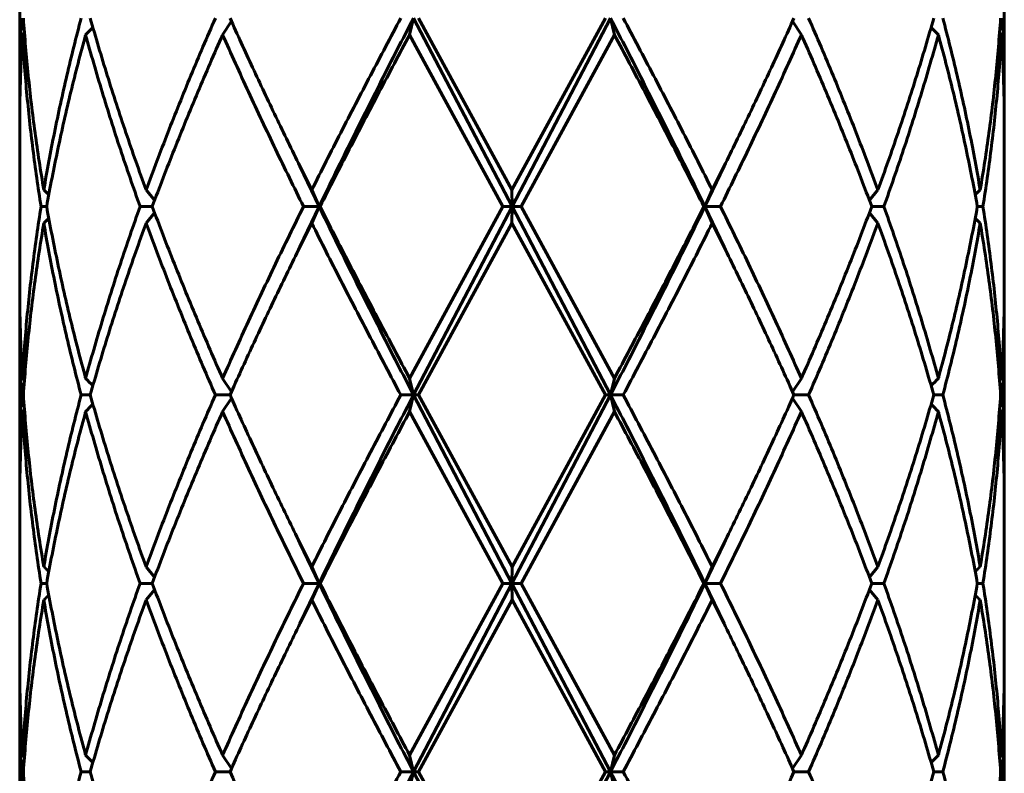
# Model space of a CAD drawing. Units: millimetres. Extents: x 0 to 114, y 119 to 211.
# Drawn here: x 17 to 17, y 159 to 160 of the extents above; entities that cross this region are included whole.
import ezdxf

# ---------------------------------------------------------------- set-up
doc = ezdxf.new("R2010")
doc.units = ezdxf.units.MM
doc.linetypes.add('K5LT_BASIC', pattern=[0])
doc.layers.add('Системный слой', color=7, linetype='Continuous')

# ---------------------------------------------------------------- blocks, each defined once
blk = doc.blocks.new('U0')
at = {"layer": 'Системный слой', "color": 150, "linetype": 'K5LT_BASIC', "lineweight": 60, "true_color": 0x0080ff}
for p, q in [((16.71053451280601, 159.6821129781553), (16.71053451280603, 159.6395415835546)), ((16.98053451280601, 159.6821129781554), (16.98053451280603, 159.6395415835548)), ((16.76618350374654, 159.656276257311), (16.76859185552443, 159.6599741740709)), ((16.81746643454563, 159.6562755491258), (16.81850599299782, 159.6608233368041)), ((16.84553451280751, 159.6091565820771), (16.81850599299782, 159.6608233368041)), ((16.81990535419661, 159.6608231697946), (16.84553451280605, 159.6137040630246)), ((16.84553451280751, 159.6091565820771), (16.87256303260334, 159.6608233368192)), ((16.87116367141543, 159.6608231697947), (16.84553451280605, 159.6137040630246)), ((16.87256303260334, 159.6608233368192), (16.87360259106642, 159.6562755491259)), ((16.92488552186551, 159.6562762573111), (16.92247717008761, 159.659974174071)), ((16.71184676277494, 159.6567837219935), (16.71127405693131, 159.6562792071518)), ((16.97979496868074, 159.656279207152), (16.97922226283711, 159.6567837219936)), ((16.81746643454563, 159.6562755491258), (16.84304598190275, 159.6091564277155)), ((16.87360259106642, 159.6562755491259), (16.84802304370936, 159.6091564277155)), ((16.71053451280603, 159.6395415835546), (16.71055745177808, 159.634993947534)), ((16.98053451280603, 159.6395415835548), (16.980511573834, 159.6349939475342)), ((16.71053451280604, 159.6304463115135), (16.71053451280607, 159.5878749169128)), ((16.98053451280604, 159.6304463115136), (16.98053451280607, 159.587874916913)), ((16.79265874920537, 159.609156930672), (16.78739844526742, 159.6201973716386)), ((16.78739861186033, 159.6201970264547), (16.79062506599082, 159.6137044250278)), ((16.89841027640593, 159.6091569306814), (16.90367058034468, 159.6201973716387)), ((16.90367041375176, 159.6201970264548), (16.90044395962128, 159.6137044250279)), ((16.74520996136661, 159.6137054484439), (16.74754352190858, 159.6108946184091)), ((16.79062506599082, 159.6137044250278), (16.79265874920537, 159.609156930672)), ((16.84553451280751, 159.6091565820771), (16.84553451280605, 159.6137040630246)), ((16.90044395962128, 159.6137044250279), (16.89841027640593, 159.6091569306814)), ((16.9458590642455, 159.6137054484441), (16.94352550370353, 159.6108946184092)), ((16.7179327219117, 159.6091593867282), (16.71639470028437, 159.6091593939217)), ((16.74689221347469, 159.6091578987772), (16.74356185557406, 159.6091578702592)), ((16.78739504552713, 159.5981094310104), (16.79265874920537, 159.609156930672)), ((16.79265874920537, 159.609156930672), (16.78836100969169, 159.6091568210513)), ((16.79062506599082, 159.6046091529867), (16.79265874920537, 159.609156930672)), ((16.79290778189752, 159.6091567582632), (16.79265874920537, 159.609156930672)), ((16.84304598190275, 159.6091564277155), (16.81746643454569, 159.5620374878834)), ((16.8185059929998, 159.5574900035535), (16.84553451280751, 159.6091565820771)), ((16.84553451280751, 159.6091565820771), (16.84304598190275, 159.6091564277155)), ((16.87256303261127, 159.5574900035426), (16.84553451280751, 159.6091565820771)), ((16.84802304370936, 159.6091564277155), (16.84553451280751, 159.6091565820771)), ((16.84553451280606, 159.6046087909835), (16.84553451280751, 159.6091565820771)), ((16.84802304370936, 159.6091564277155), (16.87360259106648, 159.5620374878834)), ((16.89841027640593, 159.6091569306814), (16.8981612437146, 159.6091567582633)), ((16.903673980085, 159.5981094310105), (16.89841027640593, 159.6091569306814)), ((16.90270801592042, 159.6091568210513), (16.89841027640593, 159.6091569306814)), ((16.89841027640593, 159.6091569306814), (16.90044395962129, 159.6046091529868)), ((16.94750717003804, 159.6091578702593), (16.94417681213702, 159.6091578987784)), ((16.97467432532775, 159.6091593939218), (16.97313630369927, 159.6091593867347)), ((16.74754344818058, 159.6074210455989), (16.74520996136661, 159.6046101764028)), ((16.9458590642455, 159.6046101764029), (16.94352557743154, 159.607421045599)), ((16.79062506599082, 159.6046091529867), (16.78739487893543, 159.5981090858291)), ((16.84553451280606, 159.6046087909835), (16.81990535419668, 159.557489836511)), ((16.84553451280606, 159.6046087909835), (16.8711636714155, 159.557489836511)), ((16.90044395962129, 159.6046091529868), (16.90367414667669, 159.5981090858292)), ((16.71055745022087, 159.5833272808922), (16.71053451280608, 159.5787796448716)), ((16.98051157539128, 159.5833272808923), (16.98053451280607, 159.5787796448718)), ((16.71053451280608, 159.5787796448716), (16.7105345128061, 159.536208250271)), ((16.98053451280607, 159.5787796448718), (16.9805345128061, 159.5362082502712)), ((16.71127405693137, 159.5620411459093), (16.71184678368227, 159.561536616296)), ((16.7661835037466, 159.5620381960686), (16.76859193726645, 159.5583403550267)), ((16.81746643454569, 159.5620374878834), (16.8185059929998, 159.5574900035535)), ((16.87256303261127, 159.5574900035426), (16.87360259106648, 159.5620374878834)), ((16.92488552186557, 159.5620381960687), (16.92247708834572, 159.5583403550268)), ((16.9792222419299, 159.5615366162962), (16.9797949686808, 159.5620411459095)), ((16.71155700169202, 159.5574935806713), (16.71103674715583, 159.5574935867255)), ((16.72988525285401, 159.5574919257944), (16.72739668290174, 159.5574919211668)), ((16.76821032005732, 159.5574906708254), (16.7641837226866, 159.5574906059919)), ((16.76618350374661, 159.5529429240274), (16.76859185552451, 159.5566408407873)), ((16.8185059929998, 159.5574900035535), (16.81503705313185, 159.5574898686064)), ((16.81746643454569, 159.5529422158422), (16.8185059929998, 159.5574900035535)), ((16.81990535419668, 159.557489836511), (16.8185059929998, 159.5574900035535)), ((16.84553451280603, 159.5058232488024), (16.8185059929998, 159.5574900035535)), ((16.81990535419668, 159.557489836511), (16.84553451280612, 159.510370729741)), ((16.84553451280603, 159.5058232488024), (16.87256303261127, 159.5574900035426)), ((16.8711636714155, 159.557489836511), (16.84553451280612, 159.510370729741)), ((16.87256303261127, 159.5574900035426), (16.8711636714155, 159.557489836511)), ((16.87603197248033, 159.5574898686064), (16.87256303261127, 159.5574900035426)), ((16.87360259106649, 159.5529422158423), (16.87256303261127, 159.5574900035426)), ((16.92488552186558, 159.5529429240275), (16.92247717008767, 159.5566408407874)), ((16.92688530292558, 159.557490605992), (16.92285870557664, 159.557490670777)), ((16.96367234271044, 159.557491921167), (16.96118377275669, 159.5574919257998)), ((16.98003227845635, 159.5574935867257), (16.97951202392133, 159.557493580654)), ((16.71127405693137, 159.5529458738682), (16.71184676277501, 159.5534503887098)), ((16.81746643454569, 159.5529422158422), (16.84304598190282, 159.5058230944319)), ((16.87360259106649, 159.5529422158423), (16.84802304370942, 159.5058230944319)), ((16.97979496868081, 159.5529458738684), (16.97922226283717, 159.55345038871)), ((16.7105345128061, 159.536208250271), (16.71055745177814, 159.5316606142504)), ((16.9805345128061, 159.5362082502712), (16.98051157383407, 159.5316606142505)), ((16.71053451280611, 159.5271129782298), (16.71053451280614, 159.4845415836292)), ((16.98053451280611, 159.52711297823), (16.98053451280614, 159.4845415836293)), ((16.79265874919787, 159.5058235973777), (16.78739844526748, 159.516864038355)), ((16.7873986118604, 159.5168636931711), (16.79062506599089, 159.5103710917442)), ((16.89841027640421, 159.5058235973613), (16.90367058034474, 159.516864038355)), ((16.90367041375183, 159.5168636931712), (16.90044395962135, 159.5103710917443)), ((16.74754352190865, 159.5075612851255), (16.74520996136667, 159.5103721151603)), ((16.79062506599089, 159.5103710917442), (16.79265874919787, 159.5058235973777)), ((16.84553451280612, 159.510370729741), (16.84553451280603, 159.5058232488024)), ((16.89841027640421, 159.5058235973613), (16.90044395962135, 159.5103710917443)), ((16.94585906424557, 159.5103721151604), (16.94352550370359, 159.5075612851256)), ((16.71793272191331, 159.5058260534531), (16.71639470028443, 159.505826060638)), ((16.7468922134715, 159.5058245654849), (16.74356185557414, 159.5058245369755)), ((16.78739504552719, 159.4947760977268), (16.79265874919787, 159.5058235973777)), ((16.79265874919787, 159.5058235973777), (16.78836100969176, 159.5058234877676)), ((16.79265874919787, 159.5058235973777), (16.79062506599089, 159.5012758197031)), ((16.79290778189758, 159.5058234249796), (16.79265874919787, 159.5058235973777)), ((16.84304598190282, 159.5058230944319), (16.81746643454576, 159.4587041545997)), ((16.81850599299986, 159.4541566702718), (16.84553451280603, 159.5058232488024)), ((16.84553451280603, 159.5058232488024), (16.84304598190282, 159.5058230944319)), ((16.87256303261242, 159.4541566702609), (16.84553451280603, 159.5058232488024)), ((16.84802304370942, 159.5058230944319), (16.84553451280603, 159.5058232488024)), ((16.84553451280613, 159.5012754576998), (16.84553451280603, 159.5058232488024)), ((16.84802304370942, 159.5058230944319), (16.87360259106655, 159.4587041545998)), ((16.89841027640421, 159.5058235973613), (16.89816124371466, 159.5058234249796)), ((16.90367398008507, 159.4947760977269), (16.89841027640421, 159.5058235973613)), ((16.90044395962136, 159.5012758197031), (16.89841027640421, 159.5058235973613)), ((16.90270801592049, 159.5058234877677), (16.89841027640421, 159.5058235973613)), ((16.94750717003811, 159.5058245369757), (16.94417681215272, 159.5058245654529)), ((16.97467432532781, 159.5058260606382), (16.97313630369906, 159.5058260534526)), ((16.74754344818064, 159.5040877123153), (16.74520996136668, 159.5012768431191)), ((16.9435255774316, 159.5040877123154), (16.94585906424557, 159.5012768431193)), ((16.79062506599089, 159.5012758197031), (16.7873948789355, 159.4947757525455)), ((16.84553451280613, 159.5012754576998), (16.81990535419675, 159.4541565032274)), ((16.84553451280613, 159.5012754576998), (16.87116367141557, 159.4541565032274)), ((16.90044395962136, 159.5012758197031), (16.90367414667676, 159.4947757525455)), ((16.71055745022094, 159.4799939476085), (16.71053451280614, 159.475446311588)), ((16.98051157539134, 159.4799939476088), (16.98053451280614, 159.4754463115882)), ((16.71053451280614, 159.475446311588), (16.71053451280617, 159.4328749169873)), ((16.98053451280614, 159.4754463115882), (16.98053451280617, 159.4328749169875)), ((16.71127405693144, 159.4587078126257), (16.71184678368234, 159.4582032830124)), ((16.76859193726652, 159.4550070217431), (16.76618350374667, 159.4587048627849)), ((16.81746643454576, 159.4587041545997), (16.81850599299986, 159.4541566702718)), ((16.87360259106655, 159.4587041545998), (16.87256303261242, 159.4541566702609)), ((16.92247708834579, 159.4550070217432), (16.92488552186564, 159.458704862785)), ((16.97979496868087, 159.4587078126259), (16.97922224192997, 159.4582032830125)), ((16.71155700169215, 159.4541602473886), (16.7110367471559, 159.4541602534419)), ((16.72988525285555, 159.454158592516), (16.72739668290181, 159.4541585878832)), ((16.76821032005353, 159.4541573375332), (16.76418372268667, 159.4541572727082)), ((16.81850599299986, 159.4541566702718), (16.81503705313192, 159.4541565353228)), ((16.81746643454576, 159.4496088825586), (16.81850599299986, 159.4541566702718)), ((16.81990535419675, 159.4541565032274), (16.81850599299986, 159.4541566702718)), ((16.84553451280289, 159.4024899154824), (16.81850599299986, 159.4541566702718)), ((16.81990535419675, 159.4541565032274), (16.84553451280619, 159.4070373964574)), ((16.84553451280289, 159.4024899154824), (16.87256303261242, 159.4541566702609)), ((16.87116367141557, 159.4541565032274), (16.84553451280619, 159.4070373964574)), ((16.87256303261242, 159.4541566702609), (16.87116367141557, 159.4541565032274)), ((16.87360259106656, 159.4496088825586), (16.87256303261242, 159.4541566702609)), ((16.8760319724804, 159.4541565353228), (16.87256303261242, 159.4541566702609)), ((16.92688530292565, 159.4541572727084), (16.92285870555492, 159.4541573375419)), ((16.96367234271051, 159.4541585878833), (16.96118377275676, 159.4541585925162)), ((16.98003227845641, 159.454160253442), (16.97951202392029, 159.4541602473869))]:
    blk.add_line(p, q, dxfattribs=at)
for centre, radius, start, end in [((16.62300554483889, 159.7611752668518), 0.1488562148723605, 315.1953704036004, 316.287539939413), ((17.06805948930924, 159.761171377378), 0.1488506419942983, 223.7124396144561, 224.8046500416647), ((16.61129949736615, 159.4982584571113), 0.1566236463230867, 46.79446760631993, 47.48561722322765), ((17.07976952837154, 159.4982584569766), 0.1566236465074175, 132.5143827773189, 133.2055323933772), ((16.61129297093531, 159.7200647368548), 0.1566314130628875, 312.5150169360419, 313.2061171289398), ((17.07977627443609, 159.7200649736404), 0.156631736107112, 226.7938835762757, 227.4849823436754), ((16.6230130833132, 159.4571455303978), 0.1488482194001164, 43.7134059358449, 44.80564863133063), ((17.06805663686206, 159.4571448535615), 0.1488491891630243, 135.1943549274336, 136.2865905066199), ((16.62300569142194, 159.6578417907276), 0.1488560102112424, 315.1953696536347, 316.2875406910929), ((17.06805948927859, 159.6578380440644), 0.1488506419513895, 223.7124396142938, 224.8046500417747), ((16.61129720512627, 159.394922653651), 0.156627016148444, 46.79447503482251, 47.4856097814302), ((17.07975031149622, 159.3949458325161), 0.1565953955850544, 132.5143204317518, 133.2055947376692), ((16.61129274247988, 159.6167316497889), 0.1566317489364704, 312.5150176693467, 313.2061163804069), ((17.07977399134486, 159.6167291785692), 0.1566283786602423, 226.7938757969235, 227.4849893912363), ((16.62301239023218, 159.3538115217235), 0.1488491870926674, 43.71340948537375, 44.8056450798376), ((17.06805663685523, 159.3538115202847), 0.1488491891533369, 135.1943549273844, 136.2865905066853)]:
    blk.add_arc(centre, radius, start, end, dxfattribs=at)
for points in [[(16.71103674715576, 159.6608269200091), (16.71086943958537, 159.657279363784), (16.71061828347744, 159.6501842515578), (16.71053451280603, 159.6430891395557), (16.71053451280603, 159.6395415835546)], [(16.711556991778, 159.6608267664844), (16.71190894682233, 159.6555912304465), (16.71279395072576, 159.645120159066), (16.71465935911615, 159.6294135551488), (16.71625652668654, 159.6189424886766), (16.71714188310621, 159.6137069563149)], [(16.72739668290167, 159.6608252544504), (16.72601012737133, 159.6555898843682), (16.72339670059813, 159.6451191469428), (16.71997149705233, 159.6294130480598), (16.71802723952587, 159.6189423196469), (16.71714188310621, 159.6137069563149)], [(16.72988521380497, 159.6608251207618), (16.73136324502105, 159.6555895967885), (16.73447562711695, 159.6451185517616), (16.73959424286113, 159.6294119938883), (16.74329285295923, 159.6189409623297), (16.74520996136661, 159.6137054484439)], [(16.76418372268653, 159.6608239392755), (16.76189726633017, 159.6555885449781), (16.75743431411577, 159.6451177609), (16.75109689204549, 159.6294115976546), (16.74712706977397, 159.6189408302518), (16.74520996136661, 159.6137054484439)], [(16.76821025027013, 159.6608238485389), (16.77023518578202, 159.6563097518381), (16.77436274833145, 159.6472815618852), (16.78076851524628, 159.6337392876829), (16.78516910875318, 159.6247111122651), (16.78739861186033, 159.6201970264547)], [(16.81503705313178, 159.66082320189), (16.81224604502521, 159.6555877741183), (16.80670525235213, 159.6451169240882), (16.798551409607, 159.6294106653058), (16.79324244092587, 159.6189398367303), (16.79062506599082, 159.6137044250278)], [(16.79265874920537, 159.609156930672), (16.79542244106119, 159.6148976332489), (16.80103576170351, 159.6263790443723), (16.80967253744234, 159.6436011795318), (16.81554686430418, 159.6550826155705), (16.81850599299782, 159.6608233368041)], [(16.89841027640593, 159.6091569306814), (16.89564658454821, 159.6148976332546), (16.89003326390121, 159.6263790443874), (16.88139648815504, 159.6436011795609), (16.87552216128816, 159.655082615609), (16.87256303260334, 159.6608233368192)], [(16.87603197248026, 159.6608232018901), (16.87882298058684, 159.6555877741183), (16.88436377325993, 159.6451169240882), (16.89251761600509, 159.6294106653058), (16.89782658468623, 159.6189398367304), (16.90044395962128, 159.6137044250279)], [(16.92285877534191, 159.660823848539), (16.92083383983002, 159.6563097518382), (16.91670627728061, 159.6472815618853), (16.9103005103658, 159.6337392876829), (16.90589991685891, 159.6247111122652), (16.90367041375176, 159.6201970264548)], [(16.92688530292551, 159.6608239392756), (16.92917175928189, 159.6555885449782), (16.9336347114963, 159.6451177609001), (16.93997213356659, 159.6294115976548), (16.94394195583813, 159.6189408302519), (16.9458590642455, 159.6137054484441)], [(16.96118381180707, 159.6608251207619), (16.959705780591, 159.6555895967886), (16.95659339849511, 159.6451185517618), (16.95147478275095, 159.6294119938884), (16.94777617265287, 159.6189409623298), (16.9458590642455, 159.6137054484441)], [(16.96367234271037, 159.6608252544506), (16.96505889824072, 159.6555898843684), (16.96767232501394, 159.645119146943), (16.97109752855975, 159.6294130480599), (16.97304178608623, 159.618942319647), (16.9739271425059, 159.6137069563151)], [(16.97951203383405, 159.6608267664846), (16.97916007878971, 159.6555912304467), (16.97827507488631, 159.6451201590661), (16.97640966649593, 159.6294135551489), (16.97481249892556, 159.6189424886767), (16.9739271425059, 159.6137069563151)], [(16.98003227845628, 159.6608269200093), (16.98019958602668, 159.6572793637842), (16.98045074213462, 159.650184251558), (16.98053451280603, 159.6430891395559), (16.98053451280603, 159.6395415835548)], [(16.71127405693131, 159.6562792071518), (16.71102776754209, 159.6519737242786), (16.71065791105427, 159.6433627589321), (16.71053451280604, 159.6347517939863), (16.71053451280604, 159.6304463115135)], [(16.71127405693131, 159.6562792071518), (16.71157353866752, 159.6510436709277), (16.71235397840759, 159.640572599071), (16.7140643234284, 159.6248659941315), (16.71555972293238, 159.6143949267751), (16.71639470028437, 159.6091593939217)], [(16.72862108329512, 159.6562775512298), (16.72718854651595, 159.6510421803416), (16.72448150227003, 159.6405714413951), (16.72091147657591, 159.6248653405122), (16.71886813158569, 159.6143946109592), (16.71793269696466, 159.6091592471067)], [(16.72862108329512, 159.6562775512298), (16.73005362007431, 159.6510420264244), (16.7330767220037, 159.6405709796434), (16.73806708624361, 159.6248644188799), (16.74168432099546, 159.6143933852298), (16.74356185557406, 159.6091578702592)], [(16.76618350374654, 159.656276257311), (16.7638656105477, 159.6510408616973), (16.75933708160663, 159.6405700750486), (16.7528935838823, 159.6248639081492), (16.7488481907132, 159.6143931384548), (16.74689215995861, 159.6091577555396)], [(16.76618350374654, 159.656276257311), (16.76850139694539, 159.6510407572312), (16.77324443927649, 159.6405697616503), (16.78065194342238, 159.6248632826227), (16.78576556067196, 159.6143923065327), (16.78836100969169, 159.6091568210513)], [(16.81746643454563, 159.6562755491258), (16.8146639697186, 159.6510401197549), (16.8090969798767, 159.6405692665492), (16.80089414941604, 159.6248630030905), (16.79554619329822, 159.6143921714683), (16.79290778189752, 159.6091567582632)], [(16.87360259106642, 159.6562755491259), (16.87640505589346, 159.651040119755), (16.88197204573537, 159.6405692665492), (16.89017487619605, 159.6248630030905), (16.89552283231388, 159.6143921714684), (16.8981612437146, 159.6091567582633)], [(16.92488552186551, 159.6562762573111), (16.92256762866667, 159.6510407572313), (16.91782458633558, 159.6405697616504), (16.91041708218972, 159.6248632826228), (16.90530346494014, 159.6143923065328), (16.90270801592042, 159.6091568210513)], [(16.92488552186551, 159.6562762573111), (16.92720341506436, 159.6510408616974), (16.93173194400543, 159.6405700750487), (16.93817544172978, 159.6248639081493), (16.9422208348989, 159.6143931384549), (16.94417686565351, 159.6091577555398)], [(16.96244794231692, 159.6562775512299), (16.96101540553775, 159.6510420264245), (16.95799230360837, 159.6405709796435), (16.95300193936848, 159.6248644188801), (16.94938470461665, 159.6143933852299), (16.94750717003804, 159.6091578702593)], [(16.96244794231692, 159.6562775512299), (16.9638804790961, 159.6510421803418), (16.96658752334204, 159.6405714413953), (16.97015754903619, 159.6248653405123), (16.97220089402641, 159.6143946109594), (16.97313632864745, 159.6091592471069)], [(16.97979496868074, 159.656279207152), (16.97949548694454, 159.6510436709278), (16.97871504720448, 159.6405725990711), (16.97700470218368, 159.6248659941317), (16.97550930267972, 159.6143949267753), (16.97467432532775, 159.6091593939218)], [(16.97979496868074, 159.656279207152), (16.98004125806997, 159.6519737242787), (16.9804111145578, 159.6433627589323), (16.98053451280604, 159.6347517939865), (16.98053451280604, 159.6304463115136)], [(16.71639470028437, 159.6091593939217), (16.71555972293239, 159.6039240310815), (16.71406432342843, 159.5934533070507), (16.71235397840763, 159.5777472249093), (16.71157353866757, 159.5672765053788), (16.71127405693137, 159.5620411459093)], [(16.71793269696466, 159.6091592471067), (16.71886813158569, 159.6039237152656), (16.72091147657593, 159.5934526534314), (16.72448150227007, 159.5777460672334), (16.727188546516, 159.5672750147928), (16.72862108329519, 159.5620394899873)], [(16.74356185557406, 159.6091578702592), (16.74168432099546, 159.6039224895362), (16.73806708624363, 159.5934517317991), (16.73307672200374, 159.5777456054818), (16.73005362007436, 159.5672748608755), (16.72862108329519, 159.5620394899873)], [(16.74689215995861, 159.6091577555396), (16.7488481907132, 159.6039222427612), (16.75289358388233, 159.5934512210683), (16.75933708160667, 159.5777447008869), (16.76386561054775, 159.5672736961484), (16.7661835037466, 159.5620381960686)], [(16.78836100969169, 159.6091568210513), (16.78576556067197, 159.6039214108391), (16.7806519434224, 159.5934505955418), (16.77324443927653, 159.5777443874887), (16.76850139694545, 159.5672735916823), (16.7661835037466, 159.5620381960686)], [(16.8185059929998, 159.5574900035535), (16.8155468643246, 159.5632307638023), (16.80967253745766, 159.5747122907057), (16.80103576171143, 159.5919345999592), (16.79542244106437, 159.6034161517779), (16.79265874920537, 159.609156930672)], [(16.79290778189752, 159.6091567582632), (16.79554619329823, 159.6039212757747), (16.80089414941606, 159.5934503160096), (16.80909697987673, 159.5777438923875), (16.81466396971865, 159.5672729542061), (16.81746643454569, 159.5620374878834)], [(16.87256303261127, 159.5574900035426), (16.87552216127968, 159.5632307637869), (16.88139648814877, 159.5747122906944), (16.89003326389816, 159.5919345999541), (16.89564658454722, 159.6034161517769), (16.89841027640593, 159.6091569306814)], [(16.8981612437146, 159.6091567582633), (16.89552283231389, 159.6039212757747), (16.89017487619607, 159.5934503160097), (16.88197204573542, 159.5777438923876), (16.87640505589351, 159.5672729542061), (16.87360259106648, 159.5620374878834)], [(16.90270801592042, 159.6091568210513), (16.90530346494015, 159.6039214108392), (16.91041708218974, 159.5934505955419), (16.91782458633562, 159.5777443874888), (16.92256762866672, 159.5672735916824), (16.92488552186557, 159.5620381960687)], [(16.94417686565351, 159.6091577555398), (16.94222083489891, 159.6039222427613), (16.9381754417298, 159.5934512210685), (16.93173194400548, 159.577744700887), (16.92720341506441, 159.5672736961485), (16.92488552186557, 159.5620381960687)], [(16.94750717003804, 159.6091578702593), (16.94938470461666, 159.6039224895363), (16.95300193936851, 159.5934517317992), (16.95799230360841, 159.5777456054819), (16.9610154055378, 159.5672748608756), (16.96244794231698, 159.5620394899875)], [(16.97313632864745, 159.6091592471069), (16.97220089402642, 159.6039237152658), (16.97015754903621, 159.5934526534315), (16.96658752334208, 159.5777460672336), (16.96388047909616, 159.5672750147929), (16.96244794231698, 159.5620394899875)], [(16.97467432532775, 159.6091593939218), (16.97550930267973, 159.6039240310817), (16.97700470218371, 159.5934533070509), (16.97871504720452, 159.5777472249095), (16.97949548694459, 159.567276505379), (16.9797949686808, 159.5620411459095)], [(16.71714188310622, 159.6046116842738), (16.71625652668655, 159.5993763209418), (16.71465935911618, 159.5889055960268), (16.71279395072581, 159.5731995128631), (16.7119089468224, 159.5627287928565), (16.71155699177806, 159.5574934332008)], [(16.71714188310622, 159.6046116842738), (16.71802723952588, 159.5993761519121), (16.71997149705236, 159.5889050889378), (16.72339670059817, 159.57319850074), (16.72601012737139, 159.5627274467782), (16.72739668290174, 159.5574919211668)], [(16.74520996136661, 159.6046101764028), (16.74329285295925, 159.5993747945949), (16.73959424286116, 159.5889040347663), (16.734475627117, 159.5731979055588), (16.73136324502111, 159.5627271591984), (16.72988521380504, 159.5574917874781)], [(16.74520996136661, 159.6046101764028), (16.74712706977398, 159.599374662517), (16.75109689204552, 159.5889036385327), (16.75743431411581, 159.5731971146972), (16.76189726633023, 159.5627261073881), (16.7641837226866, 159.5574906059919)], [(16.79062506599082, 159.6046091529867), (16.79324244092588, 159.5993736689956), (16.79855140960702, 159.5889027061838), (16.80670525235218, 159.5731962778854), (16.81224604502527, 159.5627253365282), (16.81503705313185, 159.5574898686064)], [(16.90044395962129, 159.6046091529868), (16.89782658468625, 159.5993736689956), (16.89251761600511, 159.5889027061839), (16.88436377325998, 159.5731962778854), (16.8788229805869, 159.5627253365283), (16.87603197248033, 159.5574898686064)], [(16.9458590642455, 159.6046101764029), (16.94394195583814, 159.5993746625172), (16.93997213356662, 159.5889036385328), (16.93363471149635, 159.5731971146973), (16.92917175928194, 159.5627261073882), (16.92688530292558, 159.557490605992)], [(16.9458590642455, 159.6046101764029), (16.94777617265288, 159.599374794595), (16.95147478275098, 159.5889040347664), (16.95659339849516, 159.5731979055589), (16.95970578059106, 159.5627271591986), (16.96118381180714, 159.5574917874783)], [(16.97392714250591, 159.6046116842739), (16.97304178608624, 159.5993761519123), (16.97109752855977, 159.588905088938), (16.96767232501399, 159.5731985007401), (16.96505889824078, 159.5627274467784), (16.96367234271044, 159.557491921167)], [(16.97392714250591, 159.6046116842739), (16.97481249892557, 159.599376320942), (16.97640966649596, 159.588905596027), (16.97827507488635, 159.5731995128633), (16.97916007878977, 159.5627287928567), (16.97951203383412, 159.557493433201)], [(16.78739487893543, 159.5981090858291), (16.78516582318829, 159.5935959057907), (16.78076610641304, 159.5845695495094), (16.77436158927465, 159.5710300261591), (16.77023480906698, 159.5620036844074), (16.7682102502702, 159.5574905152552)], [(16.90367414667669, 159.5981090858292), (16.90590320242384, 159.5935959057907), (16.9103029191991, 159.5845695495095), (16.9167074363375, 159.5710300261591), (16.92083421654519, 159.5620036844075), (16.92285877534198, 159.5574905152554)], [(16.71053451280607, 159.5878749169128), (16.71053451280607, 159.5835692882787), (16.71065791105431, 159.5749580310106), (16.71102776754215, 159.5663467741431), (16.71127405693137, 159.5620411459093)], [(16.98053451280607, 159.587874916913), (16.98053451280607, 159.5835692882789), (16.98041111455785, 159.5749580310108), (16.98004125807002, 159.5663467741433), (16.9797949686808, 159.5620411459095)], [(16.71053451280608, 159.5787796448716), (16.71053451280608, 159.5752319684393), (16.71061828347749, 159.5681366155745), (16.71086943958543, 159.5610412629339), (16.71103674715583, 159.5574935867255)], [(16.98053451280607, 159.5787796448718), (16.98053451280608, 159.5752319684394), (16.98045074213467, 159.5681366155747), (16.98019958602675, 159.561041262934), (16.98003227845635, 159.5574935867257)], [(16.71103674715583, 159.5574935867255), (16.71086943958543, 159.5539460305004), (16.7106182834775, 159.5468509182742), (16.7105345128061, 159.539755806272), (16.7105345128061, 159.536208250271)], [(16.71155699177806, 159.5574934332008), (16.7119089468224, 159.5522578971629), (16.71279395072583, 159.5417868257823), (16.71465935911622, 159.5260802218652), (16.7162565266866, 159.5156091553929), (16.71714188310627, 159.5103736230313)], [(16.72739668290174, 159.5574919211668), (16.7260101273714, 159.5522565510846), (16.72339670059819, 159.5417858136591), (16.7199714970524, 159.5260797147762), (16.71802723952594, 159.5156089863632), (16.71714188310627, 159.5103736230313)], [(16.72988521380504, 159.5574917874781), (16.73136324502112, 159.5522562635048), (16.73447562711702, 159.541785218478), (16.7395942428612, 159.5260786606046), (16.7432928529593, 159.515607629046), (16.74520996136667, 159.5103721151603)], [(16.7641837226866, 159.5574906059919), (16.76189726633023, 159.5522552116945), (16.75743431411583, 159.5417844276164), (16.75109689204556, 159.526078264371), (16.74712706977404, 159.5156074969682), (16.74520996136667, 159.5103721151603)], [(16.7682102502702, 159.5574905152552), (16.77023518578209, 159.5529764185545), (16.77436274833151, 159.5439482286016), (16.78076851524635, 159.5304059543992), (16.78516910875324, 159.5213777789814), (16.7873986118604, 159.5168636931711)], [(16.81503705313185, 159.5574898686064), (16.81224604502528, 159.5522544408346), (16.8067052523522, 159.5417835908046), (16.79855140960706, 159.5260773320221), (16.79324244092593, 159.5156065034467), (16.79062506599089, 159.5103710917442)], [(16.79265874919787, 159.5058235973777), (16.79542244104552, 159.5115642999331), (16.80103576169698, 159.5230457110756), (16.80967253745026, 159.5402678462639), (16.8155468643221, 159.5517492823217), (16.8185059929998, 159.5574900035535)], [(16.89841027640421, 159.5058235973613), (16.89564658456838, 159.5115642999297), (16.89003326391866, 159.5230457110687), (16.8813964881681, 159.5402678462517), (16.87552216129813, 159.551749282306), (16.87256303261127, 159.5574900035426)], [(16.87603197248033, 159.5574898686064), (16.87882298058691, 159.5522544408347), (16.88436377326, 159.5417835908046), (16.89251761600515, 159.5260773320222), (16.8978265846863, 159.5156065034468), (16.90044395962135, 159.5103710917443)], [(16.92285877534198, 159.5574905152554), (16.9208338398301, 159.5529764185546), (16.91670627728068, 159.5439482286017), (16.91030051036586, 159.5304059543993), (16.90589991685898, 159.5213777789815), (16.90367041375183, 159.5168636931712)], [(16.92688530292558, 159.557490605992), (16.92917175928195, 159.5522552116946), (16.93363471149636, 159.5417844276165), (16.93997213356666, 159.5260782643711), (16.9439419558382, 159.5156074969683), (16.94585906424557, 159.5103721151604)], [(16.96118381180714, 159.5574917874783), (16.95970578059107, 159.552256263505), (16.95659339849518, 159.5417852184781), (16.95147478275102, 159.5260786606048), (16.94777617265293, 159.5156076290462), (16.94585906424557, 159.5103721151604)], [(16.96367234271044, 159.557491921167), (16.96505889824079, 159.5522565510847), (16.96767232501401, 159.5417858136593), (16.97109752855982, 159.5260797147763), (16.97304178608629, 159.5156089863634), (16.97392714250596, 159.5103736230315)], [(16.97951203383412, 159.557493433201), (16.97916007878978, 159.552257897163), (16.97827507488637, 159.5417868257825), (16.976409666496, 159.5260802218653), (16.97481249892563, 159.5156091553931), (16.97392714250596, 159.5103736230315)], [(16.98003227845635, 159.5574935867257), (16.98019958602675, 159.5539460305006), (16.98045074213469, 159.5468509182743), (16.9805345128061, 159.5397558062722), (16.9805345128061, 159.5362082502712)], [(16.71127405693137, 159.5529458738682), (16.71102776754216, 159.548640390995), (16.71065791105433, 159.5400294256485), (16.71053451280611, 159.5314184607027), (16.71053451280611, 159.5271129782298)], [(16.71127405693137, 159.5529458738682), (16.71157353866758, 159.547710337644), (16.71235397840766, 159.5372392657873), (16.71406432342847, 159.5215326608479), (16.71555972293245, 159.5110615934915), (16.71639470028443, 159.505826060638)], [(16.7286210832952, 159.5529442179462), (16.72718854651602, 159.547708847058), (16.72448150227009, 159.5372381081115), (16.72091147657597, 159.5215320072286), (16.71886813158576, 159.5110612776756), (16.71793269696473, 159.5058259138231)], [(16.7286210832952, 159.5529442179462), (16.73005362007438, 159.5477086931407), (16.73307672200377, 159.5372376463598), (16.73806708624367, 159.5215310855963), (16.74168432099552, 159.5110600519461), (16.74356185557414, 159.5058245369755)], [(16.76618350374661, 159.5529429240274), (16.76386561054777, 159.5477075284136), (16.7593370816067, 159.5372367417649), (16.75289358388237, 159.5215305748656), (16.74884819071326, 159.5110598051712), (16.74689215995867, 159.505824422256)], [(16.76618350374661, 159.5529429240274), (16.76850139694546, 159.5477074239475), (16.77324443927655, 159.5372364283667), (16.78065194342244, 159.5215299493391), (16.78576556067203, 159.5110589732491), (16.78836100969176, 159.5058234877676)], [(16.81746643454569, 159.5529422158422), (16.81466396971867, 159.5477067864713), (16.80909697987676, 159.5372359332655), (16.80089414941611, 159.5215296698069), (16.79554619329829, 159.5110588381847), (16.79290778189758, 159.5058234249796)], [(16.87360259106649, 159.5529422158423), (16.87640505589353, 159.5477067864713), (16.88197204573544, 159.5372359332656), (16.89017487619612, 159.5215296698069), (16.89552283231395, 159.5110588381847), (16.89816124371466, 159.5058234249796)], [(16.92488552186558, 159.5529429240275), (16.92256762866673, 159.5477074239477), (16.91782458633565, 159.5372364283668), (16.91041708218978, 159.5215299493391), (16.90530346494021, 159.5110589732491), (16.90270801592049, 159.5058234877677)], [(16.92488552186558, 159.5529429240275), (16.92720341506443, 159.5477075284138), (16.93173194400551, 159.537236741765), (16.93817544172985, 159.5215305748657), (16.94222083489898, 159.5110598051713), (16.94417686565357, 159.5058244222561)], [(16.96244794231699, 159.5529442179463), (16.96101540553781, 159.5477086931409), (16.95799230360844, 159.5372376463599), (16.95300193936855, 159.5215310855965), (16.94938470461671, 159.5110600519463), (16.94750717003811, 159.5058245369757)], [(16.96244794231699, 159.5529442179463), (16.96388047909618, 159.5477088470581), (16.96658752334211, 159.5372381081116), (16.97015754903625, 159.5215320072287), (16.97220089402648, 159.5110612776758), (16.97313632864752, 159.5058259138233)], [(16.97979496868081, 159.5529458738684), (16.97949548694461, 159.5477103376442), (16.97871504720455, 159.5372392657875), (16.97700470218375, 159.5215326608481), (16.97550930267979, 159.5110615934917), (16.97467432532781, 159.5058260606382)], [(16.97979496868081, 159.5529458738684), (16.98004125807003, 159.5486403909951), (16.98041111455787, 159.5400294256487), (16.98053451280611, 159.5314184607029), (16.98053451280611, 159.52711297823)], [(16.71639470028443, 159.505826060638), (16.71555972293245, 159.5005906977979), (16.7140643234285, 159.4901199737671), (16.7123539784077, 159.4744138916257), (16.71157353866764, 159.4639431720952), (16.71127405693144, 159.4587078126257)], [(16.71793269696473, 159.5058259138231), (16.71886813158576, 159.500590381982), (16.72091147657599, 159.4901193201477), (16.72448150227014, 159.4744127339498), (16.72718854651608, 159.4639416815091), (16.72862108329526, 159.4587061567037)], [(16.74356185557414, 159.5058245369755), (16.74168432099553, 159.5005891562525), (16.7380670862437, 159.4901183985155), (16.73307672200381, 159.4744122721981), (16.73005362007443, 159.4639415275919), (16.72862108329526, 159.4587061567037)], [(16.74689215995867, 159.505824422256), (16.74884819071327, 159.5005889094776), (16.75289358388239, 159.4901178877847), (16.75933708160674, 159.4744113676033), (16.76386561054782, 159.4639403628648), (16.76618350374667, 159.4587048627849)], [(16.78836100969176, 159.5058234877676), (16.78576556067203, 159.5005880775554), (16.78065194342246, 159.4901172622582), (16.7732444392766, 159.4744110542051), (16.76850139694551, 159.4639402583987), (16.76618350374667, 159.4587048627849)], [(16.81850599299986, 159.4541566702718), (16.81554686432468, 159.4598974305187), (16.8096725374578, 159.4713789574219), (16.80103576171162, 159.4886012666754), (16.7954224410646, 159.500082818494), (16.79265874919787, 159.5058235973777)], [(16.79290778189758, 159.5058234249796), (16.79554619329829, 159.5005879424911), (16.80089414941613, 159.490116982726), (16.80909697987681, 159.4744105591039), (16.81466396971872, 159.4639396209224), (16.81746643454576, 159.4587041545997)], [(16.87256303261242, 159.4541566702609), (16.87552216128474, 159.4598974305131), (16.88139648814685, 159.471378957407), (16.89003326388619, 159.4886012666464), (16.89564658452893, 159.5000828184556), (16.89841027640421, 159.5058235973613)], [(16.89816124371466, 159.5058234249796), (16.89552283231396, 159.5005879424911), (16.89017487619614, 159.4901169827261), (16.88197204573548, 159.4744105591039), (16.87640505589358, 159.4639396209225), (16.87360259106655, 159.4587041545998)], [(16.90270801592049, 159.5058234877677), (16.90530346494022, 159.5005880775555), (16.9104170821898, 159.4901172622583), (16.91782458633569, 159.4744110542051), (16.92256762866679, 159.4639402583988), (16.92488552186564, 159.458704862785)], [(16.94417686565357, 159.5058244222561), (16.94222083489898, 159.5005889094777), (16.93817544172988, 159.4901178877848), (16.93173194400554, 159.4744113676034), (16.92720341506448, 159.4639403628649), (16.92488552186564, 159.458704862785)], [(16.94750717003811, 159.5058245369757), (16.94938470461672, 159.5005891562527), (16.95300193936857, 159.4901183985156), (16.95799230360848, 159.4744122721983), (16.96101540553787, 159.463941527592), (16.96244794231706, 159.4587061567038)], [(16.97313632864752, 159.5058259138233), (16.97220089402649, 159.5005903819822), (16.97015754903627, 159.4901193201479), (16.96658752334215, 159.47441273395), (16.96388047909623, 159.4639416815093), (16.96244794231706, 159.4587061567038)], [(16.97467432532781, 159.5058260606382), (16.9755093026798, 159.5005906977981), (16.97700470218377, 159.4901199737672), (16.97871504720459, 159.4744138916259), (16.97949548694466, 159.4639431720953), (16.97979496868087, 159.4587078126259)], [(16.71714188310628, 159.5012783509901), (16.71625652668661, 159.4960429876582), (16.71465935911625, 159.4855722627432), (16.71279395072587, 159.4698661795795), (16.71190894682246, 159.4593954595728), (16.71155699177813, 159.4541600999171)], [(16.71714188310628, 159.5012783509901), (16.71802723952595, 159.4960428186285), (16.71997149705243, 159.4855717556542), (16.72339670059824, 159.4698651674564), (16.72601012737146, 159.4593941134946), (16.72739668290181, 159.4541585878832)], [(16.74520996136668, 159.5012768431191), (16.74329285295931, 159.4960414613113), (16.73959424286123, 159.4855707014826), (16.73447562711707, 159.4698645722752), (16.73136324502118, 159.4593938259148), (16.72988521380511, 159.4541584541945)], [(16.74520996136668, 159.5012768431191), (16.74712706977405, 159.4960413292334), (16.75109689204558, 159.485570305249), (16.75743431411588, 159.4698637814136), (16.76189726633029, 159.4593927741045), (16.76418372268667, 159.4541572727082)], [(16.79062506599089, 159.5012758197031), (16.79324244092595, 159.4960403357119), (16.79855140960709, 159.4855693729002), (16.80670525235224, 159.4698629446017), (16.81224604502534, 159.4593920032446), (16.81503705313192, 159.4541565353228)], [(16.90044395962136, 159.5012758197031), (16.89782658468631, 159.496040335712), (16.89251761600518, 159.4855693729002), (16.88436377326004, 159.4698629446018), (16.87882298058697, 159.4593920032447), (16.8760319724804, 159.4541565353228)], [(16.94585906424557, 159.5012768431193), (16.94394195583821, 159.4960413292335), (16.93997213356669, 159.4855703052492), (16.93363471149641, 159.4698637814137), (16.92917175928201, 159.4593927741046), (16.92688530292565, 159.4541572727084)], [(16.94585906424557, 159.5012768431193), (16.94777617265294, 159.4960414613114), (16.95147478275104, 159.4855707014828), (16.95659339849522, 159.4698645722753), (16.95970578059113, 159.459393825915), (16.9611838118072, 159.4541584541947)], [(16.97392714250597, 159.5012783509903), (16.97304178608631, 159.4960428186287), (16.97109752855985, 159.4855717556543), (16.96767232501405, 159.4698651674565), (16.96505889824085, 159.4593941134947), (16.96367234271051, 159.4541585878833)], [(16.97392714250597, 159.5012783509903), (16.97481249892564, 159.4960429876583), (16.97640966649602, 159.4855722627433), (16.97827507488642, 159.4698661795797), (16.97916007878985, 159.459395459573), (16.97951203383418, 159.4541600999173)], [(16.7873948789355, 159.4947757525455), (16.78516582318835, 159.490262572507), (16.78076610641311, 159.4812362162258), (16.77436158927473, 159.4676966928754), (16.77023480906705, 159.4586703511238), (16.76821025027026, 159.4541571819716)], [(16.90367414667676, 159.4947757525455), (16.90590320242391, 159.4902625725071), (16.91030291919917, 159.4812362162259), (16.91670743633757, 159.4676966928755), (16.92083421654526, 159.4586703511239), (16.92285877534205, 159.4541571819717)], [(16.71053451280614, 159.4845415836292), (16.71053451280614, 159.4802359549951), (16.71065791105438, 159.471624697727), (16.71102776754221, 159.4630134408594), (16.71127405693144, 159.4587078126257)], [(16.98053451280614, 159.4845415836293), (16.98053451280614, 159.4802359549953), (16.98041111455791, 159.4716246977271), (16.98004125807009, 159.4630134408596), (16.97979496868087, 159.4587078126259)], [(16.71053451280614, 159.475446311588), (16.71053451280614, 159.4718986351556), (16.71061828347756, 159.4648032822909), (16.7108694395855, 159.4577079296502), (16.7110367471559, 159.4541602534419)], [(16.98053451280614, 159.4754463115882), (16.98053451280614, 159.4718986351558), (16.98045074213474, 159.464803282291), (16.98019958602681, 159.4577079296504), (16.98003227845641, 159.454160253442)], [(16.7110367471559, 159.4541602534419), (16.7108694395855, 159.4506126972168), (16.71061828347757, 159.4435175849905), (16.71053451280617, 159.4364224729884), (16.71053451280617, 159.4328749169873)], [(16.71155699177813, 159.4541600999171), (16.71190894682247, 159.4489245638792), (16.7127939507259, 159.4384534924987), (16.71465935911629, 159.4227468885815), (16.71625652668667, 159.4122758221093), (16.71714188310634, 159.4070402897476)], [(16.72739668290181, 159.4541585878832), (16.72601012737146, 159.4489232178009), (16.72339670059826, 159.4384524803755), (16.71997149705247, 159.4227463814925), (16.71802723952601, 159.4122756530796), (16.71714188310634, 159.4070402897476)], [(16.72988521380511, 159.4541584541945), (16.73136324502119, 159.4489229302212), (16.73447562711709, 159.4384518851944), (16.73959424286127, 159.422745327321), (16.74329285295937, 159.4122742957624), (16.74520996136674, 159.4070387818767)], [(16.76418372268667, 159.4541572727082), (16.7618972663303, 159.4489218784108), (16.7574343141159, 159.4384510943327), (16.75109689204562, 159.4227449310874), (16.7471270697741, 159.4122741636845), (16.74520996136674, 159.4070387818767)], [(16.76821025027026, 159.4541571819716), (16.77023518578216, 159.4496430852708), (16.77436274833158, 159.440614895318), (16.78076851524641, 159.4270726211156), (16.78516910875332, 159.4180444456978), (16.78739861186047, 159.4135303598875)], [(16.81503705313192, 159.4541565353228), (16.81224604502535, 159.448921107551), (16.80670525235227, 159.4384502575209), (16.79855140960714, 159.4227439987385), (16.793242440926, 159.4122731701631), (16.79062506599096, 159.4070377584606)], [(16.79265874920708, 159.4024902641061), (16.79542244106185, 159.4082309666828), (16.80103576170951, 159.419712377817), (16.80967253745671, 159.4369345129928), (16.81554686432432, 159.4484159490422), (16.81850599299986, 159.4541566702718)], [(16.89841027640592, 159.4024902641119), (16.89564658454852, 159.408230966687), (16.89003326390144, 159.4197123778199), (16.88139648815513, 159.4369345129938), (16.87552216128815, 159.448415949042), (16.87256303261242, 159.4541566702609)], [(16.8760319724804, 159.4541565353228), (16.87882298058697, 159.4489211075511), (16.88436377326007, 159.438450257521), (16.89251761600522, 159.4227439987386), (16.89782658468637, 159.4122731701631), (16.90044395962142, 159.4070377584607)], [(16.92285877534205, 159.4541571819717), (16.92083383983016, 159.449643085271), (16.91670627728075, 159.440614895318), (16.91030051036594, 159.4270726211157), (16.90589991685905, 159.4180444456979), (16.9036704137519, 159.4135303598875)], [(16.92688530292565, 159.4541572727084), (16.92917175928202, 159.4489218784109), (16.93363471149643, 159.4384510943329), (16.93997213356673, 159.4227449310875), (16.94394195583827, 159.4122741636847), (16.94585906424564, 159.4070387818768)], [(16.9611838118072, 159.4541584541947), (16.95970578059114, 159.4489229302214), (16.95659339849524, 159.4384518851945), (16.95147478275108, 159.4227453273211), (16.947776172653, 159.4122742957625), (16.94585906424564, 159.4070387818768)], [(16.96367234271051, 159.4541585878833), (16.96505889824086, 159.4489232178011), (16.96767232501407, 159.4384524803757), (16.97109752855989, 159.4227463814927), (16.97304178608636, 159.4122756530798), (16.97392714250604, 159.4070402897478)], [(16.97951203383418, 159.4541600999173), (16.97916007878985, 159.4489245638794), (16.97827507488644, 159.4384534924989), (16.97640966649607, 159.4227468885817), (16.9748124989257, 159.4122758221095), (16.97392714250604, 159.4070402897478)], [(16.98003227845641, 159.454160253442), (16.98019958602681, 159.450612697217), (16.98045074213476, 159.4435175849907), (16.98053451280617, 159.4364224729886), (16.98053451280617, 159.4328749169875)]]:
    blk.add_open_spline(points, degree=3, dxfattribs=at)

msp = doc.modelspace()

# ---------------------------------------------------------------- block references
at = {"layer": 'Системный слой'}
msp.add_blockref('U0', (0, 0), dxfattribs=at)

doc.saveas('drawing.dxf')
